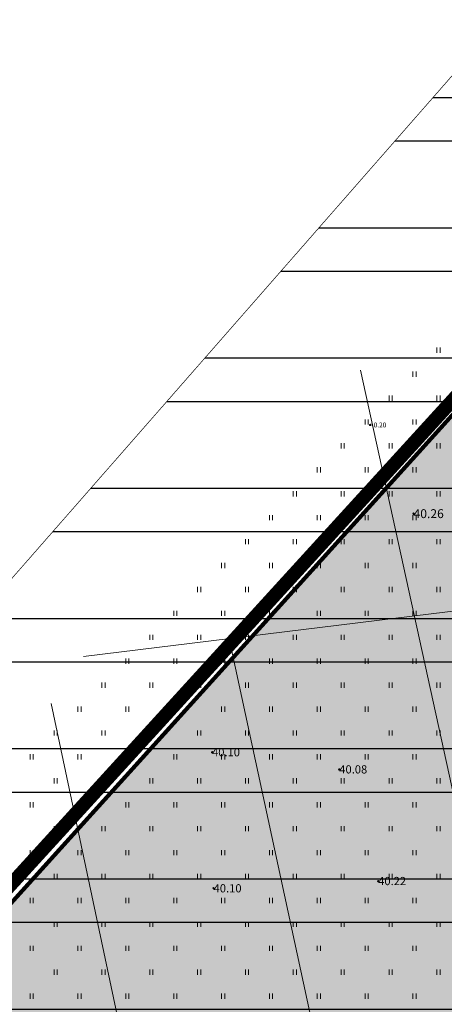
# Model space of a CAD drawing. Units: metres. Extents: x 552997 to 553778, y 6576483 to 6576878.
# Drawn here: x 553303 to 553365, y 6576734 to 6576878 of the extents above; entities that cross this region are included whole.
import ezdxf
from ezdxf.enums import TextEntityAlignment as Align

# ---------------------------------------------------------------- set-up
doc = ezdxf.new("R2010")
doc.units = ezdxf.units.M
doc.linetypes.add('CENTER', pattern=[16, 10, -2, 2, -2])
for name, color, linetype in [('DTRASS', 201, 'Continuous'), ('HALJASTUS', 3, 'Continuous'), ('ol.ol.piir', 36, 'Continuous'), ('OPT-maaparandus', 22, 'Continuous')]:
    doc.layers.add(name, color=color, linetype=linetype)
doc.layers.add('KORGUS-EH2000', color=2, linetype='Continuous', lineweight=0)
doc.layers.add('OPT-DP-ala', color=129, linetype='CENTER', lineweight=9)
doc.layers.add('opt.haljasala', color=7, linetype='Continuous', true_color=0xd4ffa8)
doc.styles.add('romans', font='romans.shx')
doc.styles.add('Style-INTL_ISO_ITALIC', font='INTL_ISO_ITALIC.shx')
doc.linetypes.add('-D-', pattern='A,10,-1.5,["D",romans,S=1.4,R=0,X=-0.7,Y=-0.7],-1.5,10,-3', length=26)

# ---------------------------------------------------------------- blocks, each defined once
blk = doc.blocks.new('HEIN_1')
at = {"layer": 'HALJASTUS', "linetype": 'Continuous', "lineweight": 0}
for p, q in [((-0.46, 0.76), (-0.46, -0.76)), ((0.46, 0.76), (0.46, -0.76))]:
    blk.add_line(p, q, dxfattribs=at)
blk = doc.blocks.new('RING02_3')
at = {"layer": 'KORGUS-EH2000', "color": 32, "lineweight": 0}
blk.add_circle((0, 0), 0.2, dxfattribs=at)

msp = doc.modelspace()

# ---------------------------------------------------------------- hatches: boundary and pattern name
at = {"layer": 'OPT-maaparandus', "linetype": 'Continuous'}
h = msp.add_hatch(dxfattribs=at)
h.set_pattern_fill('ANSI32', color=256, scale=2, angle=135)
h.paths.add_polyline_path([(553216.028, 6576697.81), (553223.016, 6576661.588), (553155.097, 6576590.276), (553158.505, 6576483.418), (553207.308, 6576484.942), (553444.694, 6576553.102), (553439.828, 6576567.607), (553424.149, 6576644.063), (553373.579, 6576877.748)])
at = {"layer": 'opt.haljasala'}
h = msp.add_hatch(color=256, dxfattribs=at)
h.dxf.hatch_style = 1
h.paths.add_polyline_path([(553228.14, 6576666.9), (553233.28, 6576523.86), (553433.35, 6576600.529), (553382.324, 6576837.496)])

# ---------------------------------------------------------------- linework, layer by layer
at = {"layer": 'DTRASS', "linetype": '-D-', "lineweight": 0, "ltscale": 0.5, "flags": 128}
for points in [[(553353.093, 6576826.563), (553390.824, 6576654.377), (553390.894, 6576654.028)], [(553312.597, 6576784.675), (553387.252, 6576793.875)], [(553333.892, 6576787.299), (553361.482, 6576659.39)], [(553307.842, 6576777.83), (553320.835, 6576716.561)]]:
    msp.add_lwpolyline(points, dxfattribs=at)
at = {"layer": 'ol.ol.piir', "const_width": 0.6}
msp.add_lwpolyline([(553228.14, 6576666.9), (553233.28, 6576523.86), (553433.35, 6576600.529), (553382.324, 6576837.496), (553228.14, 6576666.9)], dxfattribs=at)
at = {"layer": 'OPT-DP-ala', "ltscale": 2, "const_width": 2}
msp.add_lwpolyline([(553226.218, 6576668.251), (553386.719, 6576844.287), (553436.014, 6576597.947), (553231.835, 6576521.023)], close=True, dxfattribs=at)
at = {"layer": 'OPT-maaparandus', "linetype": 'Continuous', "const_width": 0.1, "flags": 128}
msp.add_lwpolyline([(553216.028, 6576697.81), (553223.016, 6576661.588), (553155.097, 6576590.276), (553158.505, 6576483.418), (553207.308, 6576484.942), (553444.694, 6576553.102), (553439.828, 6576567.607), (553424.149, 6576644.063), (553373.579, 6576877.748), (553216.028, 6576697.81)], dxfattribs=at)

# ---------------------------------------------------------------- block references
at = {"layer": 'HALJASTUS', "linetype": 'Continuous', "lineweight": 0, "xscale": 0.5, "yscale": 0.5}
for p in [(553364.5, 6576829.5), (553361, 6576826), (553357.5, 6576822.5), (553364.5, 6576822.5), (553354, 6576819), (553361, 6576819), (553350.5, 6576815.5), (553357.5, 6576815.5), (553364.5, 6576815.5), (553347, 6576812), (553354, 6576812), (553361, 6576812), (553343.5, 6576808.5), (553350.5, 6576808.5), (553357.5, 6576808.5), (553364.5, 6576808.5), (553340, 6576805), (553347, 6576805), (553354, 6576805), (553361, 6576805), (553336.5, 6576801.5), (553343.5, 6576801.5), (553350.5, 6576801.5), (553357.5, 6576801.5), (553364.5, 6576801.5), (553333, 6576798), (553340, 6576798), (553347, 6576798), (553354, 6576798), (553361, 6576798), (553329.5, 6576794.5), (553336.5, 6576794.5), (553343.5, 6576794.5), (553350.5, 6576794.5), (553357.5, 6576794.5), (553364.5, 6576794.5), (553326, 6576791), (553333, 6576791), (553340, 6576791), (553347, 6576791), (553354, 6576791), (553361, 6576791), (553322.5, 6576787.5), (553329.5, 6576787.5), (553336.5, 6576787.5), (553343.5, 6576787.5), (553350.5, 6576787.5), (553357.5, 6576787.5), (553364.5, 6576787.5), (553319, 6576784), (553326, 6576784), (553333, 6576784), (553340, 6576784), (553347, 6576784), (553354, 6576784), (553361, 6576784), (553315.5, 6576780.5), (553322.5, 6576780.5), (553329.5, 6576780.5), (553336.5, 6576780.5), (553343.5, 6576780.5), (553350.5, 6576780.5), (553357.5, 6576780.5), (553364.5, 6576780.5), (553312, 6576777), (553319, 6576777), (553326, 6576777), (553333, 6576777), (553340, 6576777), (553347, 6576777), (553354, 6576777), (553361, 6576777), (553308.5, 6576773.5), (553315.5, 6576773.5), (553322.5, 6576773.5), (553329.5, 6576773.5), (553336.5, 6576773.5), (553343.5, 6576773.5), (553350.5, 6576773.5), (553357.5, 6576773.5), (553364.5, 6576773.5), (553305, 6576770), (553312, 6576770), (553319, 6576770), (553326, 6576770), (553333, 6576770), (553340, 6576770), (553347, 6576770), (553354, 6576770), (553361, 6576770), (553308.5, 6576766.5), (553315.5, 6576766.5), (553322.5, 6576766.5), (553329.5, 6576766.5), (553336.5, 6576766.5), (553343.5, 6576766.5), (553350.5, 6576766.5), (553357.5, 6576766.5), (553364.5, 6576766.5), (553305, 6576763), (553312, 6576763), (553319, 6576763), (553326, 6576763), (553333, 6576763), (553340, 6576763), (553347, 6576763), (553354, 6576763), (553361, 6576763), (553308.5, 6576759.5), (553315.5, 6576759.5), (553322.5, 6576759.5), (553329.5, 6576759.5), (553336.5, 6576759.5), (553343.5, 6576759.5), (553350.5, 6576759.5), (553357.5, 6576759.5), (553364.5, 6576759.5), (553305, 6576756), (553312, 6576756), (553319, 6576756), (553326, 6576756), (553333, 6576756), (553340, 6576756), (553347, 6576756), (553354, 6576756), (553361, 6576756), (553308.5, 6576752.5), (553315.5, 6576752.5), (553322.5, 6576752.5), (553329.5, 6576752.5), (553336.5, 6576752.5), (553343.5, 6576752.5), (553350.5, 6576752.5), (553357.5, 6576752.5), (553364.5, 6576752.5), (553305, 6576749), (553312, 6576749), (553319, 6576749), (553326, 6576749), (553333, 6576749), (553340, 6576749), (553347, 6576749), (553354, 6576749), (553361, 6576749), (553308.5, 6576745.5), (553315.5, 6576745.5), (553322.5, 6576745.5), (553329.5, 6576745.5), (553336.5, 6576745.5), (553343.5, 6576745.5), (553350.5, 6576745.5), (553357.5, 6576745.5), (553364.5, 6576745.5), (553305, 6576742), (553312, 6576742), (553319, 6576742), (553326, 6576742), (553333, 6576742), (553340, 6576742), (553347, 6576742), (553354, 6576742), (553361, 6576742), (553308.5, 6576738.5), (553315.5, 6576738.5), (553322.5, 6576738.5), (553329.5, 6576738.5), (553336.5, 6576738.5), (553343.5, 6576738.5), (553350.5, 6576738.5), (553357.5, 6576738.5), (553364.5, 6576738.5), (553305, 6576735), (553312, 6576735), (553319, 6576735), (553326, 6576735), (553333, 6576735), (553340, 6576735), (553347, 6576735), (553354, 6576735), (553361, 6576735)]:
    msp.add_blockref('HEIN_1', p, dxfattribs=at)
at = {"layer": 'KORGUS-EH2000', "color": 32, "lineweight": 0, "xscale": 0.5, "yscale": 0.5}
for p in [(553354.49, 6576818.57), (553360.85, 6576805.59), (553331.38, 6576770.69), (553349.99, 6576768.18), (553355.678, 6576751.845), (553331.61, 6576750.78)]:
    msp.add_blockref('RING02_3', p, dxfattribs=at)

# ---------------------------------------------------------------- texts
at = {"layer": 'KORGUS-EH2000', "color": 32, "lineweight": 0, "style": 'Style-INTL_ISO_ITALIC'}
msp.add_text('40.20', height=0.7, dxfattribs=at).set_placement((553354.49, 6576818.57), align=Align.MIDDLE_LEFT)
at = {"layer": 'KORGUS-EH2000', "color": 36, "lineweight": 0, "style": 'Style-INTL_ISO_ITALIC'}
for s, height, p in [('40.26', 1.3, (553360.85, 6576805.59)), ('40.10', 1.2, (553331.38, 6576770.69)), ('40.08', 1.2, (553349.99, 6576768.18)), ('40.10', 1.2, (553331.61, 6576750.78)), ('40.22', 1.2, (553355.678, 6576751.845))]:
    msp.add_text(s, height=height, dxfattribs=at).set_placement(p, align=Align.MIDDLE_LEFT)

doc.saveas('drawing.dxf')
